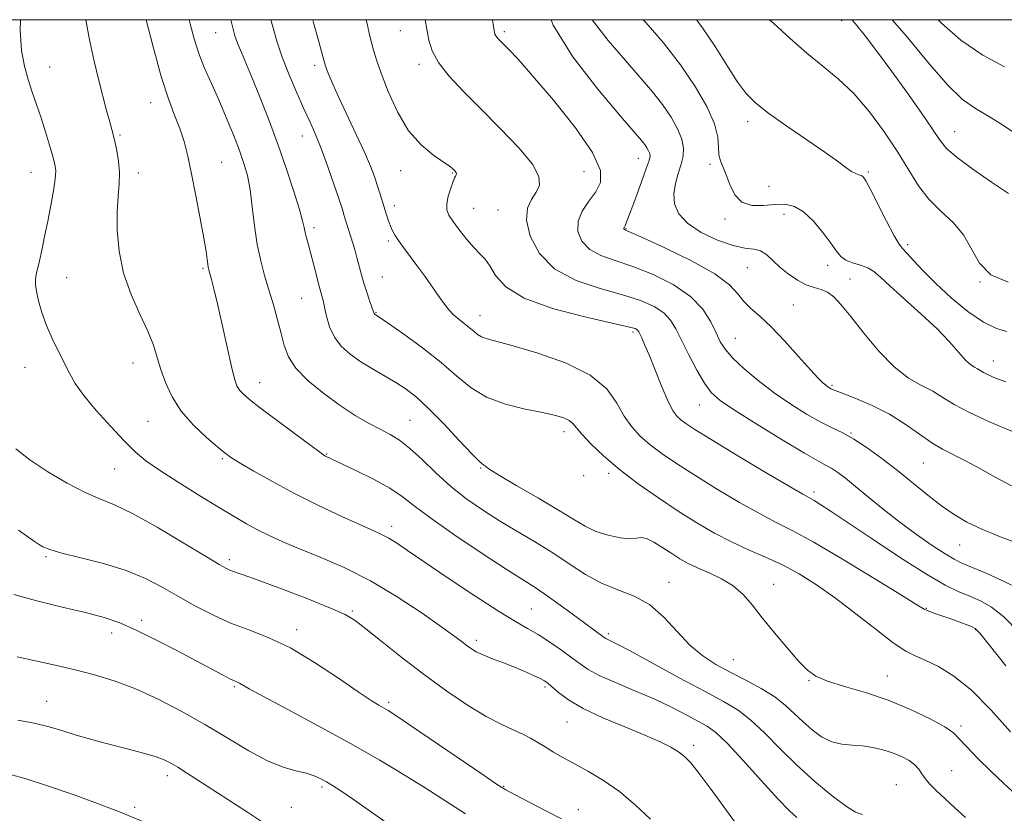
# Model space of a CAD drawing. Extents: x 2079800 to 2082700, y 292300 to 295200.
# Drawn here: x 2081554 to 2081780, y 294818 to 295000 of the extents above; entities that cross this region are included whole.
import ezdxf

# ---------------------------------------------------------------- set-up
doc = ezdxf.new("R2010")
doc.units = 0
doc.header["$MEASUREMENT"] = 0
for name, color, linetype, lineweight in [('CONTOUR INDEX', 41, 'Continuous', 13), ('CONTOUR INTERMEDIATE', 44, 'Continuous', 0), ('GRID LINE', 7, 'Continuous', 0), ('SPOT ELEVATION DTM', 2, 'Continuous', 13)]:
    doc.layers.add(name, color=color, linetype=linetype, lineweight=lineweight)

msp = doc.modelspace()

# ---------------------------------------------------------------- linework, layer by layer
at = {"layer": 'CONTOUR INDEX', "flags": 128}
for points, elevation in [([(2081770.98, 294816.642), (2081768.471, 294818.917), (2081764.178, 294822.934), (2081762.729, 294824.375), (2081761.687, 294825.593), (2081760.952, 294826.708), (2081760.274, 294827.761), (2081759.365, 294828.771), (2081758.004, 294829.75), (2081756.243, 294830.671), (2081754.202, 294831.501), (2081751.989, 294832.205), (2081749.67, 294832.747), (2081747.3, 294833.091), (2081744.927, 294833.257), (2081742.567, 294833.483), (2081740.228, 294834.063), (2081737.926, 294835.206), (2081735.711, 294836.792), (2081733.639, 294838.614), (2081731.705, 294840.5), (2081729.65, 294842.412), (2081727.153, 294844.345), (2081724.009, 294846.285), (2081720.474, 294848.194), (2081716.925, 294850.026), (2081713.652, 294851.797), (2081710.61, 294853.762), (2081707.672, 294856.239), (2081704.716, 294859.384), (2081701.645, 294862.712), (2081698.371, 294865.578), (2081694.839, 294867.543), (2081691.135, 294868.986), (2081687.382, 294870.494), (2081683.667, 294872.51), (2081679.947, 294874.915), (2081676.145, 294877.446), (2081672.21, 294879.898), (2081664.177, 294884.691), (2081660.23, 294887.179), (2081656.397, 294889.835), (2081652.715, 294892.742), (2081649.231, 294895.9), (2081646.045, 294898.977), (2081643.265, 294901.56), (2081640.931, 294903.369), (2081638.791, 294904.668), (2081636.52, 294905.854), (2081633.855, 294907.274), (2081630.77, 294909.067), (2081627.298, 294911.319), (2081623.557, 294914.05), (2081620, 294917.02), (2081617.165, 294919.92), (2081615.419, 294922.543), (2081614.441, 294925.085), (2081613.74, 294927.841), (2081612.921, 294931.016), (2081611.966, 294934.452), (2081610.957, 294937.902), (2081609.968, 294941.21), (2081609.057, 294944.587), (2081608.278, 294948.336), (2081607.66, 294952.619), (2081607.136, 294957.022), (2081606.616, 294960.989), (2081606.01, 294964.157), (2081605.224, 294966.93), (2081604.166, 294969.902), (2081602.779, 294973.505), (2081601.16, 294977.523), (2081599.442, 294981.573), (2081597.752, 294985.353), (2081596.188, 294988.881), (2081594.839, 294992.251), (2081593.759, 294995.573), (2081592.854, 294999.017), (2081592.628, 295000)], 1180), ([(2081783.111, 294869.24), (2081779.686, 294870.984), (2081775.838, 294872.712), (2081770.122, 294875.115), (2081768.329, 294875.979), (2081766.265, 294877.2), (2081763.327, 294879.13), (2081759.719, 294881.646), (2081755.849, 294884.508), (2081752.088, 294887.474), (2081748.65, 294890.298), (2081745.711, 294892.733), (2081743.394, 294894.591), (2081741.613, 294895.924), (2081740.227, 294896.844), (2081738.982, 294897.54), (2081737.165, 294898.518), (2081733.948, 294900.363), (2081728.885, 294903.412), (2081723.06, 294907.007), (2081717.938, 294910.245), (2081714.598, 294912.506), (2081712.573, 294914.307), (2081711.009, 294916.446), (2081709.243, 294919.482), (2081707.377, 294922.993), (2081705.706, 294926.319), (2081704.406, 294928.947), (2081703.19, 294930.961), (2081701.657, 294932.599), (2081699.442, 294934.066), (2081696.343, 294935.446), (2081692.197, 294936.792), (2081687.019, 294938.213), (2081681.539, 294940.036), (2081676.664, 294942.646), (2081673.131, 294946.236), (2081670.995, 294950.242), (2081670.142, 294953.91), (2081670.39, 294956.673), (2081671.301, 294958.7), (2081672.371, 294960.344), (2081673.095, 294961.968), (2081672.965, 294963.97), (2081671.471, 294966.756), (2081668.323, 294970.569), (2081664.11, 294974.999), (2081659.64, 294979.477), (2081655.614, 294983.531), (2081652.307, 294987.086), (2081649.888, 294990.17), (2081648.435, 294992.843), (2081647.663, 294995.309), (2081647.195, 294997.804), (2081646.816, 295000)], 1170), ([(2081780.493, 294928.325), (2081778.077, 294929.024), (2081775.085, 294930.48), (2081771.494, 294932.962), (2081767.685, 294936.101), (2081764.137, 294939.367), (2081761.243, 294942.294), (2081759.049, 294944.675), (2081757.515, 294946.366), (2081756.531, 294947.391), (2081755.702, 294948.434), (2081754.567, 294950.35), (2081752.824, 294953.66), (2081749.107, 294960.967), (2081748.035, 294962.994), (2081747.44, 294963.901), (2081747.009, 294964.209), (2081746.475, 294964.379), (2081745.751, 294964.631), (2081744.794, 294965.124), (2081743.508, 294966.014), (2081741.577, 294967.447), (2081738.628, 294969.564), (2081734.508, 294972.396), (2081729.922, 294975.532), (2081725.79, 294978.449), (2081722.782, 294980.816), (2081720.556, 294983.065), (2081718.516, 294985.817), (2081716.174, 294989.512), (2081713.458, 294993.86), (2081710.404, 294998.389), (2081709.161, 295000)], 1160), ([(2081678.158, 294816.324), (2081674.725, 294818.094), (2081667.497, 294821.856), (2081665.394, 294822.989), (2081663.496, 294824.168), (2081660.377, 294826.28), (2081643.505, 294837.8), (2081640.11, 294840.087), (2081638.325, 294841.245), (2081637.295, 294841.853), (2081636.214, 294842.466), (2081634.464, 294843.546), (2081631.475, 294845.535), (2081626.917, 294848.659), (2081621.424, 294852.292), (2081615.874, 294855.596), (2081610.947, 294857.958), (2081606.546, 294859.672), (2081602.38, 294861.26), (2081598.224, 294863.128), (2081594.123, 294865.236), (2081590.189, 294867.43), (2081586.447, 294869.571), (2081582.567, 294871.585), (2081578.135, 294873.415), (2081572.957, 294875.009), (2081567.733, 294876.349), (2081563.388, 294877.424), (2081560.592, 294878.24), (2081559.008, 294878.881), (2081558.045, 294879.445), (2081557.129, 294880.07), (2081553.442, 294882.652)], 1190)]:
    msp.add_lwpolyline(points, dxfattribs=dict(at, elevation=elevation))
at = {"layer": 'CONTOUR INTERMEDIATE', "flags": 128}
for points, elevation in [([(2081717.903, 294815.712), (2081715.474, 294819.054), (2081712.52, 294823.083), (2081709.794, 294826.726), (2081707.846, 294829.172), (2081706.415, 294830.667), (2081705.036, 294831.718), (2081703.273, 294832.771), (2081700.795, 294834.007), (2081697.298, 294835.541), (2081692.679, 294837.439), (2081687.645, 294839.554), (2081683.102, 294841.69), (2081679.755, 294843.664), (2081677.507, 294845.35), (2081675.097, 294847.468), (2081674.279, 294848.035), (2081673.245, 294848.583), (2081671.715, 294849.306), (2081669.72, 294850.188), (2081667.37, 294851.16), (2081664.806, 294852.157), (2081662.3, 294853.118), (2081660.16, 294853.986), (2081658.598, 294854.726), (2081657.46, 294855.399), (2081656.496, 294856.088), (2081655.405, 294856.924), (2081653.662, 294858.236), (2081650.689, 294860.398), (2081646.117, 294863.614), (2081640.414, 294867.39), (2081634.254, 294871.056), (2081628.245, 294874.082), (2081622.725, 294876.484), (2081617.96, 294878.418), (2081614.126, 294880.032), (2081611.02, 294881.446), (2081608.347, 294882.775), (2081605.788, 294884.155), (2081602.938, 294885.798), (2081599.37, 294887.937), (2081594.87, 294890.687), (2081590.072, 294893.681), (2081585.825, 294896.434), (2081582.712, 294898.637), (2081580.259, 294900.693), (2081577.727, 294903.179), (2081574.606, 294906.475), (2081571.298, 294910.16), (2081568.435, 294913.616), (2081566.467, 294916.396), (2081565.122, 294918.75), (2081562.607, 294923.77), (2081561.178, 294926.702), (2081559.859, 294929.738), (2081558.808, 294932.708), (2081558.049, 294935.399), (2081557.57, 294937.584), (2081557.348, 294939.117), (2081557.322, 294940.161), (2081557.418, 294940.959), (2081557.583, 294941.764), (2081558.227, 294944.565), (2081558.773, 294947.065), (2081559.433, 294950.201), (2081560.147, 294953.711), (2081560.849, 294957.315), (2081561.449, 294960.661), (2081561.85, 294963.378), (2081561.97, 294965.263), (2081561.795, 294966.787), (2081561.324, 294968.593), (2081560.575, 294971.148), (2081559.635, 294974.229), (2081558.609, 294977.441), (2081557.586, 294980.476), (2081556.598, 294983.371), (2081555.658, 294986.25), (2081554.801, 294989.293), (2081554.144, 294992.91), (2081553.821, 294997.563), (2081553.857, 295000)], 1186), ([(2081732.218, 294816.631), (2081730.552, 294818.195), (2081727.876, 294820.963), (2081724.102, 294825.101), (2081719.919, 294829.725), (2081716.211, 294833.694), (2081713.599, 294836.178), (2081711.638, 294837.611), (2081709.621, 294838.739), (2081706.966, 294840.165), (2081703.597, 294841.901), (2081699.565, 294843.815), (2081695.026, 294845.774), (2081690.55, 294847.647), (2081686.815, 294849.3), (2081684.265, 294850.665), (2081682.419, 294851.933), (2081680.567, 294853.358), (2081678.18, 294855.103), (2081675.46, 294856.97), (2081672.793, 294858.672), (2081670.369, 294860.072), (2081667.6, 294861.647), (2081663.702, 294864.026), (2081658.235, 294867.581), (2081652.126, 294871.668), (2081642.765, 294878.036), (2081640.231, 294879.742), (2081638.49, 294880.828), (2081636.976, 294881.627), (2081635.061, 294882.502), (2081632.106, 294883.82), (2081627.701, 294885.839), (2081622.357, 294888.375), (2081616.819, 294891.132), (2081611.752, 294893.827), (2081607.503, 294896.218), (2081604.341, 294898.077), (2081602.353, 294899.306), (2081600.908, 294900.34), (2081599.196, 294901.748), (2081596.645, 294903.955), (2081593.647, 294906.814), (2081590.831, 294910.032), (2081588.694, 294913.344), (2081587.187, 294916.583), (2081586.129, 294919.609), (2081585.311, 294922.369), (2081584.434, 294925.166), (2081583.171, 294928.39), (2081581.336, 294932.329), (2081579.3, 294936.861), (2081577.568, 294941.765), (2081576.533, 294946.793), (2081576.114, 294951.617), (2081576.114, 294955.885), (2081576.334, 294959.357), (2081576.581, 294962.247), (2081576.659, 294964.881), (2081576.434, 294967.494), (2081576.006, 294969.949), (2081575.535, 294972.02), (2081575.137, 294973.593), (2081574.294, 294976.724), (2081573.67, 294979.111), (2081571.904, 294986.024), (2081570.801, 294990.466), (2081569.705, 294995.397), (2081568.903, 295000)], 1184), ([(2081747.275, 294817.329), (2081745.701, 294817.88), (2081743.594, 294819.192), (2081740.366, 294821.613), (2081736.37, 294824.895), (2081732.196, 294828.639), (2081728.33, 294832.46), (2081724.838, 294836.026), (2081721.682, 294839.019), (2081718.719, 294841.278), (2081715.382, 294843.274), (2081710.996, 294845.639), (2081705.229, 294848.766), (2081699.096, 294852.116), (2081693.95, 294854.911), (2081690.802, 294856.577), (2081689.276, 294857.341), (2081688.654, 294857.63), (2081688.311, 294857.816), (2081687.997, 294858.032), (2081685.563, 294859.79), (2081683.535, 294861.272), (2081680.639, 294863.411), (2081677.356, 294865.82), (2081674.309, 294868.001), (2081671.849, 294869.657), (2081665.463, 294873.731), (2081659.925, 294877.349), (2081653.662, 294881.541), (2081648.128, 294885.4), (2081644.339, 294888.254), (2081641.589, 294890.381), (2081638.738, 294892.295), (2081634.993, 294894.367), (2081630.943, 294896.393), (2081623.96, 294899.715), (2081623.566, 294899.943), (2081622.638, 294900.592), (2081620.565, 294902.111), (2081617.021, 294904.74), (2081612.809, 294907.887), (2081609.015, 294910.75), (2081606.471, 294912.724), (2081605, 294913.982), (2081604.171, 294914.89), (2081603.594, 294915.858), (2081603.04, 294917.462), (2081602.325, 294920.321), (2081601.326, 294924.76), (2081600.192, 294929.926), (2081599.136, 294934.673), (2081598.328, 294938.104), (2081597.761, 294940.321), (2081597.148, 294942.509), (2081597.002, 294943.12), (2081596.898, 294943.798), (2081596.774, 294944.855), (2081596.521, 294946.703), (2081596.018, 294949.779), (2081595.193, 294954.29), (2081594.183, 294959.526), (2081593.173, 294964.549), (2081592.293, 294968.645), (2081591.45, 294971.986), (2081590.493, 294974.968), (2081589.299, 294978.032), (2081587.855, 294981.799), (2081586.178, 294986.936), (2081584.326, 294993.733), (2081582.783, 295000)], 1182), ([(2081781.678, 294822.671), (2081779.669, 294824.5), (2081776.832, 294827.205), (2081773.746, 294830.247), (2081771.159, 294832.922), (2081769.536, 294834.742), (2081768.204, 294836.062), (2081766.21, 294837.451), (2081762.842, 294839.321), (2081758.351, 294841.48), (2081753.23, 294843.578), (2081747.982, 294845.341), (2081743.141, 294846.781), (2081739.246, 294847.983), (2081736.621, 294849.089), (2081734.704, 294850.464), (2081732.715, 294852.53), (2081730.086, 294855.541), (2081727.106, 294859.08), (2081724.278, 294862.561), (2081721.952, 294865.514), (2081719.87, 294867.924), (2081717.623, 294869.889), (2081714.934, 294871.505), (2081712.063, 294872.852), (2081709.402, 294874.007), (2081707.229, 294875.053), (2081705.359, 294876.106), (2081703.488, 294877.288), (2081701.42, 294878.646), (2081699.373, 294879.918), (2081697.669, 294880.766), (2081696.484, 294880.974), (2081695.418, 294880.816), (2081693.923, 294880.689), (2081691.627, 294880.914), (2081688.846, 294881.505), (2081686.073, 294882.399), (2081683.605, 294883.572), (2081680.97, 294885.148), (2081677.504, 294887.288), (2081672.854, 294890.023), (2081667.916, 294892.868), (2081663.899, 294895.208), (2081661.683, 294896.589), (2081660.838, 294897.209), (2081660.605, 294897.425), (2081660.285, 294897.631), (2081659.423, 294898.347), (2081657.619, 294900.126), (2081654.666, 294903.276), (2081651.098, 294907.104), (2081647.642, 294910.673), (2081644.833, 294913.272), (2081642.457, 294915.106), (2081640.112, 294916.61), (2081634.736, 294919.743), (2081632.044, 294921.398), (2081629.621, 294923.099), (2081627.575, 294924.942), (2081625.985, 294927.045), (2081624.897, 294929.446), (2081624.2, 294931.862), (2081623.744, 294933.93), (2081623.388, 294935.437), (2081622.581, 294938.445), (2081621.289, 294943.594), (2081620.618, 294946.212), (2081620.05, 294948.287), (2081619.604, 294949.865), (2081619.281, 294951.102), (2081619.044, 294952.231), (2081618.687, 294953.795), (2081617.964, 294956.412), (2081616.699, 294960.493), (2081615.006, 294965.624), (2081613.065, 294971.182), (2081611.051, 294976.613), (2081609.094, 294981.633), (2081607.315, 294986.024), (2081604.619, 294992.457), (2081603.735, 294994.619), (2081603.132, 294996.304), (2081602.63, 294998.163), (2081602.225, 295000)], 1178), ([(2081781.302, 294836.326), (2081776.865, 294841.316), (2081772.343, 294845.867), (2081768.262, 294849.156), (2081764.763, 294851.312), (2081761.891, 294852.698), (2081759.576, 294853.711), (2081757.286, 294854.889), (2081754.379, 294856.803), (2081750.415, 294859.818), (2081745.783, 294863.469), (2081741.076, 294867.085), (2081736.759, 294870.13), (2081732.767, 294872.612), (2081728.907, 294874.676), (2081725.021, 294876.474), (2081721.104, 294878.18), (2081717.188, 294879.976), (2081713.276, 294882.018), (2081709.256, 294884.369), (2081704.989, 294887.065), (2081700.417, 294890.106), (2081695.808, 294893.352), (2081691.516, 294896.623), (2081687.845, 294899.739), (2081684.924, 294902.502), (2081682.834, 294904.711), (2081680.756, 294907.227), (2081679.948, 294907.911), (2081678.721, 294908.487), (2081676.774, 294909.058), (2081673.841, 294909.702), (2081669.823, 294910.511), (2081665.287, 294911.632), (2081660.968, 294913.225), (2081657.375, 294915.404), (2081654.101, 294918.106), (2081650.515, 294921.221), (2081646.237, 294924.575), (2081641.909, 294927.724), (2081638.428, 294930.161), (2081635.287, 294932.309), (2081635.189, 294932.397), (2081635.114, 294932.497), (2081635.047, 294932.653), (2081634.611, 294933.949), (2081634.089, 294935.465), (2081633.436, 294937.399), (2081632.783, 294939.452), (2081632.225, 294941.39), (2081631.252, 294945.041), (2081630.732, 294946.882), (2081630.202, 294948.674), (2081628.27, 294954.952), (2081627.82, 294956.339), (2081627.051, 294958.653), (2081625.855, 294962.196), (2081624.405, 294966.373), (2081622.945, 294970.364), (2081621.648, 294973.587), (2081620.395, 294976.421), (2081618.994, 294979.483), (2081617.329, 294983.214), (2081615.576, 294987.34), (2081613.986, 294991.409), (2081612.751, 294995.067), (2081611.815, 294998.357), (2081611.413, 295000)], 1176), ([(2081780.21, 294851.478), (2081776.439, 294856.297), (2081774.294, 294859), (2081773.214, 294860.106), (2081772.373, 294860.522), (2081769.457, 294861.594), (2081767.578, 294862.263), (2081763.919, 294863.532), (2081762.545, 294864.035), (2081761.51, 294864.509), (2081759.826, 294865.512), (2081756.268, 294867.723), (2081750.122, 294871.51), (2081742.731, 294875.993), (2081735.951, 294879.982), (2081731.115, 294882.63), (2081727.476, 294884.475), (2081723.762, 294886.402), (2081719.047, 294889.062), (2081713.779, 294892.189), (2081708.753, 294895.285), (2081704.595, 294897.961), (2081701.264, 294900.255), (2081698.552, 294902.31), (2081696.271, 294904.287), (2081694.314, 294906.403), (2081692.596, 294908.89), (2081690.91, 294911.884), (2081688.573, 294915.14), (2081684.781, 294918.317), (2081679.116, 294921.115), (2081672.699, 294923.394), (2081667.034, 294925.054), (2081661.084, 294926.648), (2081659.821, 294927.103), (2081658.888, 294927.669), (2081658.026, 294928.379), (2081657.061, 294929.211), (2081654.584, 294931.15), (2081653.361, 294932.2), (2081652.314, 294933.302), (2081651.291, 294934.609), (2081650.076, 294936.312), (2081646.748, 294941.021), (2081644.952, 294943.518), (2081641.884, 294947.676), (2081640.755, 294949.231), (2081639.946, 294950.436), (2081639.369, 294951.459), (2081638.904, 294952.509), (2081638.451, 294953.751), (2081637.983, 294955.179), (2081636.429, 294960.134), (2081635.838, 294961.965), (2081635.169, 294963.948), (2081634.256, 294966.359), (2081632.905, 294969.533), (2081631.021, 294973.622), (2081627.012, 294982.113), (2081625.628, 294985.186), (2081624.728, 294987.323), (2081624.184, 294988.723), (2081623.854, 294989.658), (2081623.543, 294990.705), (2081622.231, 294995.489), (2081621.27, 294999.069), (2081621.033, 295000)], 1174), ([(2081786.72, 294855.663), (2081779.775, 294862.769), (2081776.972, 294864.999), (2081774.382, 294866.463), (2081771.925, 294867.512), (2081769.427, 294868.529), (2081766.328, 294870.023), (2081761.973, 294872.531), (2081756.04, 294876.334), (2081749.54, 294880.676), (2081743.815, 294884.541), (2081739.891, 294887.151), (2081737.531, 294888.664), (2081736.177, 294889.477), (2081733.596, 294890.926), (2081730.336, 294892.828), (2081724.818, 294896.105), (2081718.302, 294900.008), (2081712.518, 294903.505), (2081708.774, 294905.816), (2081706.72, 294907.158), (2081705.588, 294907.998), (2081704.708, 294908.805), (2081703.798, 294910.057), (2081702.676, 294912.235), (2081701.237, 294915.591), (2081698.285, 294922.949), (2081697.266, 294925.37), (2081696.593, 294926.846), (2081695.902, 294928.236), (2081695.708, 294928.568), (2081695.503, 294928.791), (2081695.05, 294929.017), (2081693.495, 294929.439), (2081689.831, 294930.272), (2081683.549, 294931.679), (2081676.132, 294933.612), (2081669.562, 294935.972), (2081665.337, 294938.617), (2081663.025, 294941.216), (2081661.709, 294943.395), (2081660.603, 294944.925), (2081659.435, 294946.148), (2081658.066, 294947.552), (2081656.426, 294949.472), (2081654.734, 294951.628), (2081653.282, 294953.589), (2081652.306, 294955.06), (2081651.824, 294956.289), (2081651.796, 294957.663), (2081652.156, 294959.43), (2081652.714, 294961.293), (2081653.255, 294962.817), (2081653.608, 294963.688), (2081653.801, 294964.062), (2081653.906, 294964.217), (2081653.981, 294964.38), (2081654.013, 294964.583), (2081653.971, 294964.809), (2081653.836, 294965.044), (2081653.631, 294965.285), (2081653.393, 294965.527), (2081653.091, 294965.806), (2081652.439, 294966.298), (2081648.818, 294968.765), (2081645.98, 294971.126), (2081643.054, 294974.473), (2081640.455, 294978.813), (2081638.319, 294983.491), (2081636.715, 294987.687), (2081635.665, 294990.787), (2081635.01, 294993.015), (2081634.095, 294996.528), (2081633.645, 294998.364), (2081633.299, 295000)], 1172), ([(2081783.029, 294879.585), (2081778.762, 294881.23), (2081774.684, 294882.92), (2081771.286, 294884.541), (2081768.343, 294886.245), (2081765.451, 294888.254), (2081762.289, 294890.713), (2081755.329, 294896.366), (2081751.758, 294899.145), (2081748.354, 294901.628), (2081745.322, 294903.623), (2081742.762, 294905.041), (2081740.36, 294906.202), (2081737.698, 294907.53), (2081734.472, 294909.354), (2081730.833, 294911.638), (2081727.046, 294914.252), (2081723.377, 294917.044), (2081720.108, 294919.78), (2081717.527, 294922.204), (2081715.802, 294924.169), (2081714.647, 294925.969), (2081713.659, 294928.007), (2081712.44, 294930.568), (2081710.614, 294933.469), (2081707.811, 294936.408), (2081703.834, 294939.116), (2081699.191, 294941.453), (2081694.563, 294943.312), (2081690.522, 294944.668), (2081687.203, 294945.834), (2081684.633, 294947.204), (2081682.848, 294949.069), (2081681.925, 294951.305), (2081681.953, 294953.685), (2081682.924, 294956.019), (2081684.443, 294958.264), (2081686.022, 294960.419), (2081687.138, 294962.595), (2081687.134, 294965.373), (2081685.32, 294969.451), (2081681.354, 294975.18), (2081676.291, 294981.528), (2081671.532, 294987.122), (2081668.173, 294990.911), (2081666.076, 294993.158), (2081663.953, 294995.293), (2081663.405, 294995.873), (2081663.072, 294996.292), (2081662.881, 294996.653), (2081662.764, 294997.06), (2081662.661, 294997.618), (2081662.52, 294998.463), (2081662.33, 295000)], 1168), ([(2081781.567, 294892.893), (2081777.965, 294894.785), (2081774.293, 294896.811), (2081770.938, 294898.634), (2081765.712, 294901.29), (2081763.223, 294902.77), (2081760.385, 294904.747), (2081757.136, 294907.028), (2081753.481, 294909.308), (2081749.524, 294911.316), (2081745.773, 294912.935), (2081742.837, 294914.085), (2081740.379, 294915.031), (2081740.052, 294915.182), (2081739.746, 294915.356), (2081739.362, 294915.608), (2081738.875, 294915.966), (2081738.217, 294916.515), (2081737.133, 294917.578), (2081735.324, 294919.538), (2081732.628, 294922.585), (2081729.45, 294926.134), (2081726.335, 294929.409), (2081723.725, 294931.834), (2081721.648, 294933.632), (2081720.028, 294935.227), (2081718.651, 294936.99), (2081716.736, 294939.083), (2081713.365, 294941.615), (2081708.049, 294944.58), (2081702.017, 294947.511), (2081696.929, 294949.831), (2081692.867, 294951.632), (2081692.602, 294951.762), (2081692.517, 294951.851), (2081692.473, 294951.957), (2081692.474, 294952.071), (2081692.524, 294952.19), (2081692.758, 294952.613), (2081692.962, 294953.074), (2081693.357, 294954.085), (2081694.095, 294956.054), (2081695.244, 294959.166), (2081696.541, 294962.717), (2081697.641, 294965.781), (2081698.276, 294967.671), (2081698.494, 294968.659), (2081698.421, 294969.256), (2081698.167, 294969.88), (2081697.775, 294970.584), (2081697.27, 294971.328), (2081696.544, 294972.237), (2081691.739, 294977.839), (2081686.546, 294984.012), (2081680.772, 294991.486), (2081676.244, 294998.723), (2081675.81, 295000)], 1166), ([(2081781.785, 294905.359), (2081776.647, 294907.526), (2081771.892, 294909.698), (2081768.378, 294911.585), (2081765.769, 294913.191), (2081763.432, 294914.593), (2081760.838, 294915.937), (2081757.893, 294917.639), (2081754.609, 294920.185), (2081751.062, 294923.84), (2081747.59, 294927.98), (2081744.597, 294931.758), (2081742.364, 294934.51), (2081740.692, 294936.297), (2081739.262, 294937.362), (2081737.794, 294937.962), (2081736.186, 294938.416), (2081734.373, 294939.062), (2081732.34, 294940.146), (2081730.255, 294941.569), (2081728.332, 294943.143), (2081726.719, 294944.682), (2081725.303, 294945.993), (2081723.902, 294946.883), (2081722.323, 294947.27), (2081720.304, 294947.514), (2081717.572, 294948.085), (2081714.028, 294949.332), (2081710.275, 294951.126), (2081707.092, 294953.217), (2081705.081, 294955.398), (2081704.139, 294957.639), (2081703.986, 294959.953), (2081704.348, 294962.328), (2081704.979, 294964.652), (2081705.638, 294966.789), (2081706.1, 294968.668), (2081706.208, 294970.485), (2081705.823, 294972.501), (2081704.844, 294974.909), (2081703.331, 294977.624), (2081701.383, 294980.494), (2081699.059, 294983.443), (2081696.265, 294986.703), (2081692.863, 294990.588), (2081688.887, 294995.243), (2081685.17, 295000)], 1164), ([(2081780.199, 294916.744), (2081777.873, 294917.636), (2081776.203, 294918.364), (2081775.093, 294918.933), (2081773.727, 294919.746), (2081773.038, 294920.116), (2081772.158, 294920.708), (2081770.992, 294921.778), (2081769.429, 294923.525), (2081767.303, 294925.931), (2081764.434, 294928.923), (2081760.794, 294932.356), (2081753.682, 294938.73), (2081751.46, 294940.787), (2081749.94, 294942.102), (2081748.545, 294942.941), (2081746.849, 294943.551), (2081745.038, 294944.095), (2081743.451, 294944.719), (2081742.301, 294945.569), (2081741.301, 294946.818), (2081740.041, 294948.638), (2081738.228, 294951.078), (2081736.043, 294953.671), (2081733.783, 294955.823), (2081731.663, 294957.083), (2081729.551, 294957.57), (2081727.231, 294957.544), (2081724.588, 294957.306), (2081721.917, 294957.303), (2081719.612, 294958.023), (2081717.964, 294959.765), (2081716.839, 294962.089), (2081715.998, 294964.367), (2081714.666, 294967.555), (2081714.328, 294968.973), (2081714.254, 294970.702), (2081714.063, 294972.986), (2081713.281, 294976.05), (2081711.538, 294980.027), (2081708.89, 294984.676), (2081705.496, 294989.661), (2081701.575, 294994.649), (2081697.571, 294999.315), (2081696.96, 295000)], 1162), ([(2081780.746, 294939.684), (2081776.761, 294941.39), (2081774.148, 294944.053), (2081770.546, 294950.53), (2081768.114, 294953.375), (2081765.294, 294955.997), (2081762.54, 294958.72), (2081760.163, 294961.822), (2081757.917, 294965.405), (2081755.413, 294969.528), (2081752.369, 294974.149), (2081748.923, 294978.834), (2081745.321, 294983.048), (2081741.75, 294986.435), (2081738.169, 294989.347), (2081734.483, 294992.316), (2081730.659, 294995.693), (2081726.927, 294999.126), (2081725.939, 295000)], 1158), ([(2081780.808, 294960.074), (2081776.917, 294962.694), (2081772.651, 294965.64), (2081769.019, 294968.308), (2081766.711, 294970.325), (2081765.134, 294972.241), (2081763.378, 294974.839), (2081760.755, 294978.661), (2081757.489, 294983.305), (2081754.03, 294988.129), (2081750.779, 294992.559), (2081747.957, 294996.283), (2081745.736, 294999.059), (2081744.892, 295000)], 1156), ([(2081783.686, 294973.037), (2081779.675, 294975.67), (2081776.215, 294977.816), (2081773.253, 294979.569), (2081770.309, 294981.677), (2081766.8, 294985.05), (2081762.351, 294990.22), (2081757.433, 294996.207), (2081754.155, 295000)], 1154), ([(2081779.912, 294989.164), (2081774.925, 294991.873), (2081769.897, 294995.255), (2081765.489, 294999.196), (2081764.714, 295000)], 1152), ([(2081698.586, 294816.282), (2081695.145, 294819.486), (2081691.455, 294822.594), (2081687.819, 294825.147), (2081684.393, 294827.186), (2081681.295, 294828.875), (2081678.616, 294830.357), (2081676.329, 294831.676), (2081674.384, 294832.852), (2081672.695, 294833.909), (2081671.061, 294834.886), (2081669.248, 294835.823), (2081667.038, 294836.802), (2081664.276, 294838.061), (2081660.822, 294839.882), (2081656.603, 294842.466), (2081651.81, 294845.704), (2081646.705, 294849.407), (2081641.587, 294853.337), (2081636.929, 294857.039), (2081633.245, 294860.007), (2081630.749, 294861.93), (2081628.462, 294863.294), (2081625.106, 294864.78), (2081619.87, 294866.863), (2081613.824, 294869.183), (2081608.504, 294871.172), (2081605.072, 294872.408), (2081602.133, 294873.426), (2081601.178, 294873.853), (2081599.53, 294874.78), (2081596.38, 294876.674), (2081591.283, 294879.768), (2081585.245, 294883.351), (2081579.638, 294886.477), (2081575.447, 294888.485), (2081572.122, 294889.844), (2081568.733, 294891.31), (2081564.612, 294893.449), (2081560.162, 294896.079), (2081556.052, 294898.829), (2081552.819, 294901.386)], 1188), ([(2081656.08, 294817.482), (2081650.26, 294821.262), (2081646.855, 294823.436), (2081642.231, 294826.306), (2081636.431, 294829.783), (2081629.664, 294833.672), (2081622.291, 294837.723), (2081615.271, 294841.48), (2081609.715, 294844.436), (2081606.41, 294846.232), (2081604.189, 294847.5), (2081603.704, 294847.734), (2081603.049, 294848.028), (2081601.979, 294848.546), (2081600.264, 294849.437), (2081594.265, 294852.638), (2081589.829, 294854.99), (2081584.994, 294857.491), (2081580.463, 294859.714), (2081576.684, 294861.352), (2081573.086, 294862.588), (2081568.845, 294863.723), (2081563.444, 294864.998), (2081557.612, 294866.405), (2081552.383, 294867.873)], 1192), ([(2081639.761, 294814.225), (2081634.508, 294817.847), (2081630.346, 294820.782), (2081627.486, 294822.753), (2081625.589, 294823.982), (2081624.183, 294824.814), (2081622.844, 294825.538), (2081621.344, 294826.201), (2081619.505, 294826.793), (2081617.164, 294827.362), (2081614.232, 294828.197), (2081610.636, 294829.647), (2081606.345, 294831.942), (2081601.49, 294834.847), (2081596.241, 294838.013), (2081590.783, 294841.114), (2081585.345, 294843.937), (2081580.167, 294846.298), (2081575.41, 294848.078), (2081570.914, 294849.425), (2081566.436, 294850.557), (2081561.826, 294851.644), (2081557.296, 294852.669), (2081553.146, 294853.569)], 1194), ([(2081610.188, 294815.075), (2081606.232, 294817.685), (2081592.012, 294826.936), (2081590.024, 294828.189), (2081588.414, 294829.133), (2081586.869, 294829.886), (2081585.046, 294830.573), (2081582.682, 294831.296), (2081579.846, 294832.07), (2081573.349, 294833.746), (2081569.973, 294834.641), (2081566.693, 294835.573), (2081563.58, 294836.532), (2081560.447, 294837.463), (2081557.045, 294838.301), (2081553.252, 294838.996)], 1196), ([(2081585.002, 294814.527), (2081576.618, 294817.971), (2081574.443, 294818.817), (2081570.959, 294820.115), (2081565.959, 294821.912), (2081560.312, 294823.863), (2081555.156, 294825.52), (2081551.31, 294826.567)], 1198)]:
    msp.add_lwpolyline(points, dxfattribs=dict(at, elevation=elevation))
at = {"layer": 'GRID LINE', "flags": 128}
msp.add_lwpolyline([(2080000, 292500), (2082500, 292500), (2082500, 295000), (2080000, 295000), (2080000, 292500)], dxfattribs=at)
at = {"layer": 'SPOT ELEVATION DTM'}
for p in [(2081742.53, 294999.75, 1156.6), (2081598.71, 294997, 1178.9), (2081641.13, 294997.47, 1170.8), (2081665.05, 294997.21, 1167.7), (2081560.55, 294989.14, 1185.3), (2081621.45, 294989.51, 1174.4), (2081645.39, 294989.73, 1170.4), (2081583.75, 294980.92, 1182.7), (2081720.96, 294976.59, 1160.5), (2081576.72, 294973.51, 1183.8), (2081618.65, 294973.27, 1176.7), (2081768.47, 294974.25, 1155.2), (2081695.83, 294968.12, 1166.7), (2081600.07, 294967.19, 1181.1), (2081712.26, 294966.75, 1162.32), (2081556.33, 294964.92, 1186.8), (2081580.93, 294964.75, 1183.5), (2081641.18, 294965.3, 1172.7), (2081653.12, 294964.79, 1172.1), (2081683.35, 294965.05, 1169.1), (2081748.61, 294965.02, 1159.8), (2081725.8, 294961.69, 1161.14), (2081639.79, 294957.23, 1173.5), (2081658, 294956.65, 1171.1), (2081663.59, 294956.24, 1170.8), (2081729.31, 294955.29, 1162.6), (2081715.74, 294954.17, 1162.32), (2081621.31, 294952.19, 1177.6), (2081693, 294951.99, 1165.9), (2081638.39, 294949.11, 1174.3), (2081757.69, 294948.27, 1159.7), (2081739.33, 294943.54, 1162.5), (2081595.8, 294942.86, 1182.2), (2081720.83, 294942.99, 1164.9), (2081564.46, 294940.74, 1185.1), (2081636.97, 294940.89, 1175.1), (2081744.44, 294940.42, 1163.3), (2081774.29, 294939.7, 1158), (2081618.48, 294935.95, 1178.9), (2081731.43, 294934.41, 1165.1), (2081635.57, 294932.77, 1175.9), (2081659.42, 294931.96, 1173.3), (2081694.58, 294928.22, 1172.3), (2081718.08, 294926.8, 1167.1), (2081579.74, 294921.06, 1184.7), (2081777.33, 294921.55, 1161.3), (2081554.91, 294920.11, 1186.8), (2081608.84, 294916.59, 1181.3), (2081740.28, 294915.95, 1165.8), (2081709.81, 294911.41, 1170.8), (2081583.2, 294907.71, 1184.9), (2081643.34, 294907.91, 1179.1), (2081678.74, 294905.31, 1176.5), (2081744.69, 294905.01, 1167.9), (2081600.22, 294899.13, 1184.2), (2081624.24, 294900.18, 1181.9), (2081761.26, 294898.08, 1166.9), (2081575.48, 294896.72, 1186.9), (2081659.63, 294896.97, 1178.1), (2081689.03, 294895.73, 1176.4), (2081683.28, 294895.18, 1175.9), (2081736.15, 294891.42, 1171.6), (2081639.18, 294883.53, 1183.5), (2081769.63, 294879.27, 1168.85), (2081559.73, 294876.62, 1190.2), (2081601.86, 294875.92, 1187.6), (2081702.88, 294870.68, 1179.3), (2081726.89, 294870.26, 1177.3), (2081630.14, 294864.08, 1187.8), (2081671.22, 294864.52, 1183.07), (2081761.95, 294864.73, 1173.9), (2081581.71, 294861.94, 1191.6), (2081617.29, 294859.77, 1189.5), (2081773.32, 294859.83, 1174.1), (2081574.82, 294859.02, 1192.6), (2081658.57, 294857.33, 1185.6), (2081688.93, 294858.88, 1181.7), (2081717.65, 294852.94, 1179.1), (2081753.03, 294849.19, 1177.2), (2081603.02, 294846.69, 1192.2), (2081674.39, 294846.63, 1186.29), (2081735.01, 294848.09, 1178.1), (2081559.87, 294843.3, 1195.2), (2081638.44, 294843.08, 1189.7), (2081679.42, 294838.57, 1186.86), (2081769.95, 294837.69, 1177.69), (2081708.52, 294833.22, 1185.6), (2081587.62, 294826.29, 1196.5), (2081767.8, 294827.37, 1178.7), (2081623.16, 294823.62, 1194.3), (2081664.84, 294823.81, 1189.9), (2081755.05, 294824.19, 1181.2), (2081580.11, 294818.98, 1197.7), (2081616.1, 294818.96, 1194.9), (2081682, 294818.41, 1189.3)]:
    msp.add_point(p, dxfattribs=at)

doc.saveas('drawing.dxf')
